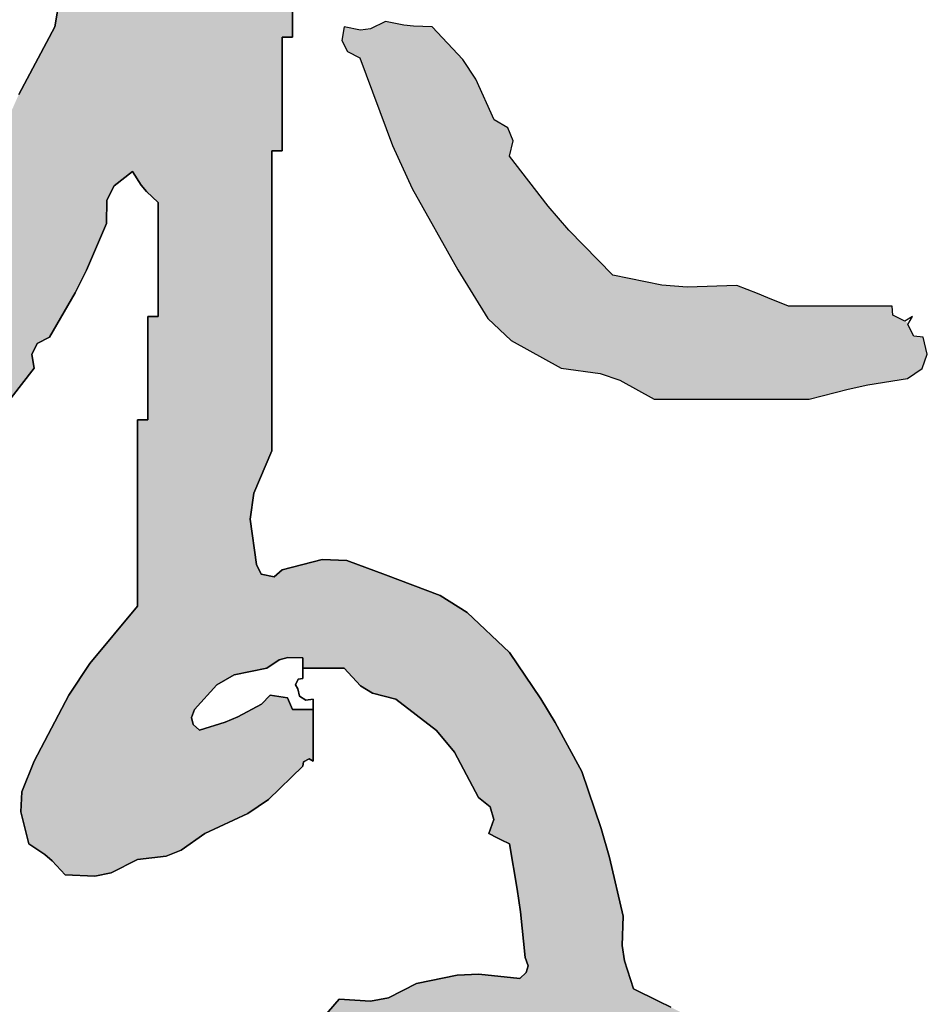
# Model space of a CAD drawing. Units: millimetres. Extents: x 0 to 325087, y 0 to 134768.
# Drawn here: x 307934 to 308148, y 2066 to 2299 of the extents above; entities that cross this region are included whole.
import ezdxf

# ---------------------------------------------------------------- set-up
doc = ezdxf.new("R2010")
doc.units = ezdxf.units.MM

# ---------------------------------------------------------------- blocks, each defined once
blk = doc.blocks.new('lipeng')
h = blk.add_hatch(color=256)
h.paths.add_polyline_path([(-1045963.26, 6058092.09), (-1045960.41, 6058096.35), (-1045955.67, 6058099.69), (-1045952.32, 6058100.69), (-1045946.52, 6058100.52), (-1045934.92, 6058109.98), (-1045928.29, 6058114.01), (-1045914.57, 6058119.97), (-1045888.91, 6058139.85), (-1045876.13, 6058149.85), (-1045850.66, 6058169.98), (-1045844.02, 6058176.85), (-1045841.11, 6058180.91), (-1045836.77, 6058189.43), (-1045836.85, 6058199.02), (-1045837.73, 6058204), (-1045840.94, 6058213.04), (-1045850.88, 6058220.91), (-1045856.75, 6058224.14), (-1045868.72, 6058228.32), (-1045886.38, 6058231.35), (-1045895.31, 6058232.47), (-1045913.18, 6058233.88), (-1045941.18, 6058240.21), (-1045955.1, 6058243.83), (-1045982.64, 6058251.94), (-1045990.44, 6058251.85), (-1045994.35, 6058251.57), (-1046002.09, 6058250.55), (-1046004.6, 6058243.54), (-1046006.32, 6058240.11), (-1046010.42, 6058233.88), (-1046010.42, 6058220.55), (-1046010.42, 6058213.88), (-1046010.42, 6058200.54), (-1046009.31, 6058200.54), (-1046007.64, 6058200.54), (-1046007.64, 6058162.2), (-1046007.64, 6058143.03), (-1046007.64, 6058104.69), (-1046026.3, 6058090.78), (-1046036.1, 6058084.35), (-1046056.27, 6058072.73), (-1046060.3, 6058068.31), (-1046064.19, 6058066.76), (-1046070.16, 6058067.18), (-1046072.38, 6058064.95), (-1046073.49, 6058063.84), (-1046075.71, 6058061.62), (-1046081.56, 6058055.86), (-1046085.75, 6058053.6), (-1046093.77, 6058051.9), (-1046118.07, 6058033.9), (-1046130.3, 6058025.01), (-1046154.9, 6058007.44), (-1046157.52, 6058002.35), (-1046161.7, 6058000.03), (-1046167.4, 6058000.5), (-1046172.34, 6057994.33), (-1046175.66, 6057991.61), (-1046182.68, 6057987.99), (-1046210.35, 6057965.84), (-1046223.74, 6057954.13), (-1046249.36, 6057929.65), (-1046252.99, 6057924.6), (-1046253.77, 6057920.36), (-1046252.14, 6057914.36), (-1046249.32, 6057912.19), (-1046248.08, 6057910.65), (-1046246.59, 6057907.42), (-1046236.89, 6057904.89), (-1046230.93, 6057905.22), (-1046221.58, 6057908.81), (-1046216.75, 6057914.51), (-1046213.87, 6057917.1), (-1046207.69, 6057921.31), (-1046204.5, 6057925.51), (-1046200.25, 6057926.93), (-1046195.19, 6057925.48), (-1046182.96, 6057939.93), (-1046176.85, 6057947.15), (-1046164.62, 6057961.6), (-1046131.88, 6057988.1), (-1046114.87, 6058000.65), (-1046079.88, 6058024.11), (-1046077.74, 6058027.76), (-1046074.28, 6058029.25), (-1046070.16, 6058028.28), (-1046065.71, 6058032.72), (-1046063.49, 6058034.95), (-1046059.04, 6058039.39), (-1046056.51, 6058042.55), (-1046053.14, 6058043.51), (-1046049.32, 6058042.17), (-1046049.32, 6058047.73), (-1046040.38, 6058048.3), (-1046034.9, 6058051.43), (-1046029.87, 6058058.84), (-1046018.76, 6058058.84), (-1046018.69, 6058061.62), (-1046015.89, 6058063.72), (-1046013.2, 6058063.01), (-1046009.51, 6058058.01), (-1046008.73, 6058053.71), (-1046010.42, 6058047.73), (-1046027.09, 6058047.73), (-1046032.16, 6058044.01), (-1046034.48, 6058041.68), (-1046038.21, 6058036.61), (-1046040.98, 6058036.61), (-1046040.98, 6058033.84), (-1046042.1, 6058033.84), (-1046043.76, 6058033.84), (-1046043.76, 6058024.39), (-1046043.76, 6058019.67), (-1046043.76, 6058010.22), (-1046049.88, 6057994.66), (-1046052.16, 6057986.43), (-1046054.88, 6057969.93), (-1046064.59, 6057951.71), (-1046068.81, 6057942.16), (-1046075.71, 6057922.7), (-1046085.36, 6057894.48), (-1046092.27, 6057880.66), (-1046109.05, 6057856.02), (-1046113.25, 6057852.83), (-1046114.67, 6057848.58), (-1046113.22, 6057843.52), (-1046121.37, 6057835.96), (-1046124.92, 6057831.23), (-1046129.89, 6057821.29), (-1046133.05, 6057818.75), (-1046134.01, 6057815.38), (-1046132.67, 6057811.56), (-1046136.63, 6057809.79), (-1046138.59, 6057807.45), (-1046139.62, 6057803.23), (-1046142.94, 6057801.53), (-1046144.42, 6057798.57), (-1046143.78, 6057794.89), (-1046159.06, 6057777.23), (-1046166.31, 6057768.03), (-1046179.9, 6057749.05), (-1046193.45, 6057733.66), (-1046199.26, 6057724.67), (-1046207.69, 6057705.98), (-1046210.24, 6057703.57), (-1046212.53, 6057702.81), (-1046216.02, 6057703.21), (-1046218.75, 6057695.98), (-1046220.8, 6057692.46), (-1046225.75, 6057686.53), (-1046239.08, 6057673.2), (-1046245.75, 6057666.53), (-1046259.09, 6057653.19), (-1046265.02, 6057646.86), (-1046267.82, 6057643.5), (-1046272.98, 6057636.52), (-1046292.43, 6057617.07), (-1046302.15, 6057607.35), (-1046321.6, 6057587.9), (-1046324, 6057587.24), (-1046325.2, 6057586.65), (-1046327.16, 6057585.12), (-1046328.85, 6057581.8), (-1046331.82, 6057580.32), (-1046335.5, 6057580.96), (-1046335.5, 6057578.73), (-1046335.5, 6057577.62), (-1046335.5, 6057575.4), (-1046338.05, 6057572.99), (-1046340.34, 6057572.22), (-1046343.83, 6057572.62), (-1046343.83, 6057567.06), (-1046347.71, 6057564.62), (-1046350.37, 6057563.95), (-1046354.94, 6057564.28), (-1046354.94, 6057566.51), (-1046354.94, 6057567.62), (-1046354.94, 6057569.84), (-1046356.91, 6057571.37), (-1046358.1, 6057571.96), (-1046360.5, 6057572.62), (-1046360.5, 6057575.4), (-1046366.06, 6057575.4), (-1046365.19, 6057573.28), (-1046365.68, 6057571.3), (-1046367.45, 6057569.84), (-1046367.89, 6057566.36), (-1046367.11, 6057564.03), (-1046364.67, 6057561.51), (-1046364.65, 6057557.5), (-1046366.52, 6057554.7), (-1046370.23, 6057553.17), (-1046372.76, 6057550.02), (-1046376.13, 6057549.05), (-1046379.95, 6057550.39), (-1046379.95, 6057544.84), (-1046379.95, 6057542.06), (-1046369.59, 6057538.01), (-1046362.88, 6057537.67), (-1046352.17, 6057540.67), (-1046348.52, 6057543.03), (-1046346.81, 6057544.45), (-1046343.83, 6057547.61), (-1046338.27, 6057547.61), (-1046338.27, 6057550.39), (-1046336.05, 6057550.39), (-1046334.94, 6057550.39), (-1046332.72, 6057550.39), (-1046332.72, 6057552.62), (-1046332.72, 6057553.73), (-1046332.72, 6057555.95), (-1046329.04, 6057555.31), (-1046326.08, 6057556.8), (-1046324.38, 6057560.12), (-1046313.77, 6057569.08), (-1046308.17, 6057573.27), (-1046296.6, 6057580.96), (-1046293.09, 6057590.21), (-1046289.48, 6057594.81), (-1046281.32, 6057600.4), (-1046274.09, 6057603.6), (-1046270.6, 6057606.46), (-1046266.04, 6057612.91), (-1046265.84, 6057615.89), (-1046265.18, 6057617.56), (-1046263.26, 6057619.85), (-1046255.35, 6057622.5), (-1046251.34, 6057625.51), (-1046246.59, 6057632.36), (-1046244.39, 6057638.3), (-1046242.08, 6057641.27), (-1046236.86, 6057644.86), (-1046233.88, 6057645.05), (-1046232.21, 6057645.72), (-1046229.92, 6057647.64), (-1046222.87, 6057660.3), (-1046218.95, 6057666.45), (-1046210.47, 6057678.2), (-1046206.97, 6057677.8), (-1046204.69, 6057678.57), (-1046202.13, 6057680.98), (-1046202.77, 6057684.65), (-1046201.28, 6057687.62), (-1046197.96, 6057689.31), (-1046180.4, 6057712.82), (-1046171.51, 6057724.49), (-1046153.51, 6057747.66), (-1046139.62, 6057766), (-1046132.67, 6057775.17), (-1046118.78, 6057793.5), (-1046119.14, 6057799.48), (-1046117.6, 6057803.32), (-1046113.22, 6057807.4), (-1046105.5, 6057820.39), (-1046100.98, 6057826.61), (-1046091, 6057837.96), (-1046091.46, 6057843.66), (-1046089.14, 6057847.84), (-1046084.05, 6057850.46), (-1046074.09, 6057861.12), (-1046069.35, 6057866.7), (-1046060.43, 6057878.25), (-1046061.07, 6057881.92), (-1046059.59, 6057884.89), (-1046056.27, 6057886.58), (-1046049.45, 6057898.43), (-1046046.37, 6057904.58), (-1046040.98, 6057917.14), (-1046040.9, 6057923.36), (-1046038.95, 6057927.24), (-1046034.04, 6057931.04), (-1046031.68, 6057927.39), (-1046030.25, 6057925.68), (-1046027.09, 6057922.7), (-1046027.09, 6057910.47), (-1046027.09, 6057904.36), (-1046027.09, 6057892.14), (-1046028.2, 6057892.14), (-1046029.87, 6057892.14), (-1046029.87, 6057881.02), (-1046029.87, 6057875.47), (-1046029.87, 6057864.35), (-1046030.98, 6057864.35), (-1046032.65, 6057864.35), (-1046032.65, 6057844.35), (-1046032.65, 6057834.35), (-1046032.65, 6057814.34), (-1046045.46, 6057798.94), (-1046051.14, 6057790.42), (-1046060.43, 6057772.67), (-1046063.73, 6057764.39), (-1046064.06, 6057759.06), (-1046061.82, 6057750.44), (-1046057.56, 6057747.59), (-1046055.56, 6057745.88), (-1046052.1, 6057742.1), (-1046044.15, 6057741.73), (-1046039.75, 6057742.68), (-1046032.65, 6057746.27), (-1046024.96, 6057747.15), (-1046020.88, 6057748.71), (-1046014.59, 6057753.22), (-1046002.98, 6057758.59), (-1045997.41, 6057762.4), (-1045988.19, 6057771.28), (-1045988.06, 6057772.51), (-1045986.48, 6057773.3), (-1045985.42, 6057772.67), (-1045985.42, 6057786.56), (-1045990.97, 6057786.56), (-1045992.36, 6057789.64), (-1045996.99, 6057790.41), (-1045999.31, 6057787.95), (-1046005.69, 6057784.57), (-1046009.08, 6057783.16), (-1046015.98, 6057781), (-1046017.68, 6057782.53), (-1046018.15, 6057784.41), (-1046017.37, 6057786.56), (-1046011.35, 6057793.2), (-1046006.69, 6057795.86), (-1045997.92, 6057797.67), (-1045994.54, 6057799.89), (-1045992.24, 6057800.55), (-1045988.19, 6057800.45), (-1045988.19, 6057797.67), (-1045977.08, 6057797.67), (-1045972.69, 6057792.91), (-1045969.46, 6057790.97), (-1045963.19, 6057789.34), (-1045952.29, 6057780.86), (-1045947.46, 6057775.12), (-1045940.96, 6057762.94), (-1045937.81, 6057760.41), (-1045936.84, 6057757.03), (-1045938.18, 6057753.22), (-1045935.96, 6057752.11), (-1045934.85, 6057751.55), (-1045932.63, 6057750.44), (-1045930.57, 6057738.27), (-1045929.73, 6057732.15), (-1045928.46, 6057719.88), (-1045927.67, 6057717.72), (-1045928.14, 6057715.85), (-1045929.85, 6057714.32), (-1045940.92, 6057715.43), (-1045946.73, 6057715.14), (-1045957.63, 6057712.93), (-1045965.22, 6057709.1), (-1045969.99, 6057708.15), (-1045978.47, 6057708.76), (-1045984.7, 6057701.51), (-1045989.04, 6057698.41), (-1045997.92, 6057694.87), (-1046008.54, 6057685.4), (-1046013.23, 6057679.53), (-1046020.15, 6057667.09), (-1046025.14, 6057661.55), (-1046027.05, 6057657.73), (-1046028.48, 6057650.42), (-1046032.46, 6057639.52), (-1046034.14, 6057633.92), (-1046036.82, 6057622.63), (-1046039.12, 6057610.05), (-1046038.82, 6057603.02), (-1046035.43, 6057590.68), (-1046032.65, 6057587.9), (-1046031.26, 6057586.51), (-1046028.48, 6057583.73), (-1046011.28, 6057582.7), (-1046002.52, 6057582.98), (-1045985.42, 6057585.12), (-1045978.67, 6057589.03), (-1045972.09, 6057588.56), (-1045965.97, 6057583.73), (-1045945.96, 6057583.73), (-1045935.96, 6057583.73), (-1045915.96, 6057583.73), (-1045911.51, 6057581.51), (-1045909.29, 6057580.4), (-1045904.84, 6057578.18), (-1045890.39, 6057578.18), (-1045883.17, 6057578.18), (-1045868.72, 6057578.18), (-1045865.7, 6057583.13), (-1045864.76, 6057586.27), (-1045864.55, 6057592.07), (-1045865.66, 6057593.44), (-1045864.87, 6057595.8), (-1045863.17, 6057596.24), (-1045864.62, 6057598), (-1045866.6, 6057598.5), (-1045868.72, 6057597.63), (-1045870.19, 6057601.05), (-1045871.03, 6057602.73), (-1045872.89, 6057605.96), (-1045872.08, 6057610.37), (-1045871.8, 6057612.6), (-1045871.5, 6057617.07), (-1045874.66, 6057620.05), (-1045876.09, 6057621.77), (-1045878.45, 6057625.41), (-1045884, 6057636.52), (-1045886.78, 6057642.08), (-1045892.34, 6057653.19), (-1045894.56, 6057662.08), (-1045895.67, 6057666.53), (-1045897.9, 6057675.42), (-1045900.89, 6057680.78), (-1045900.42, 6057685.98), (-1045896.51, 6057690.7), (-1045893.8, 6057694.6), (-1045890, 6057696.03), (-1045885.39, 6057694.87), (-1045882.98, 6057697.43), (-1045882.22, 6057699.71), (-1045882.61, 6057703.21), (-1045889.28, 6057706.54), (-1045892.62, 6057708.21), (-1045899.28, 6057711.54), (-1045901.77, 6057719), (-1045902.36, 6057723.14), (-1045902.06, 6057730.99), (-1045905.77, 6057746.74), (-1045908, 6057754.56), (-1045913.18, 6057769.89), (-1045920.37, 6057783.01), (-1045924.27, 6057789.42), (-1045932.63, 6057801.84), (-1045944.07, 6057812.63), (-1045951.25, 6057817.12), (-1045965.97, 6057822.68), (-1045976.4, 6057826.54), (-1045982.98, 6057826.87), (-1045993.75, 6057824.07), (-1045995.89, 6057822.21), (-1045999.44, 6057822.92), (-1046000.7, 6057825.46), (-1046002.35, 6057837.68), (-1046001.39, 6057844.68), (-1045996.53, 6057856.02), (-1045996.53, 6057888.25), (-1045996.53, 6057904.36), (-1045996.53, 6057936.59), (-1045995.42, 6057936.59), (-1045993.75, 6057936.59), (-1045993.75, 6057948.82), (-1045993.75, 6057954.93), (-1045993.75, 6057967.15), (-1045992.64, 6057967.15), (-1045990.97, 6057967.15), (-1045990.97, 6057982.71), (-1045990.97, 6057990.49), (-1045990.97, 6058006.05), (-1045986.82, 6058016.6), (-1045985.64, 6058022.5), (-1045985.42, 6058033.84), (-1045983.43, 6058034.1), (-1045982.26, 6058034.88), (-1045981.25, 6058036.61), (-1045974.22, 6058056), (-1045971.67, 6058066.21), (-1045968.75, 6058086.63), (-1045964.97, 6058090.09)])
h.paths.add_polyline_path([(-1045978.82, 6058118.63), (-1045982.64, 6058119.97), (-1045984.62, 6058126.43), (-1045983.83, 6058131.16), (-1045979.86, 6058136.64), (-1045979.86, 6058153.31), (-1045979.86, 6058161.64), (-1045979.86, 6058178.31), (-1045976.95, 6058180.64), (-1045975.8, 6058182.92), (-1045975.69, 6058186.65), (-1045975.06, 6058187.72), (-1045975.85, 6058189.29), (-1045977.08, 6058189.43), (-1045976.68, 6058201.85), (-1045975.52, 6058208.23), (-1045971.52, 6058219.99), (-1045966.05, 6058221.1), (-1045962.78, 6058220.77), (-1045957.63, 6058218.6), (-1045924.87, 6058206.87), (-1045908.48, 6058201.03), (-1045875.67, 6058189.43), (-1045876.17, 6058185.23), (-1045877.06, 6058181.09), (-1045899.43, 6058168.03), (-1045910.15, 6058160.41), (-1045929.85, 6058143.58), (-1045934.59, 6058140.24), (-1045937.94, 6058139.24), (-1045943.74, 6058139.42), (-1045953.9, 6058130.61), (-1045960.17, 6058127.03), (-1045972.91, 6058122.75), (-1045975.45, 6058119.59)], flags=16)
h.paths.add_polyline_path([(-1045952.07, 6057690.7), (-1045942.11, 6057689.68), (-1045937.09, 6057689.4), (-1045927.07, 6057689.31), (-1045924.49, 6057680.64), (-1045923.63, 6057676.1), (-1045922.9, 6057667.09), (-1045918.92, 6057658.96), (-1045917.96, 6057653.87), (-1045918.73, 6057644.86), (-1045915.19, 6057635.49), (-1045912.13, 6057630.89), (-1045904.84, 6057624.02), (-1045901.61, 6057620.05), (-1045900.82, 6057616.49), (-1045902.06, 6057611.52), (-1045906.94, 6057610.56), (-1045909.48, 6057609.29), (-1045913.18, 6057605.96), (-1045927.59, 6057604.81), (-1045935.02, 6057605.09), (-1045949.3, 6057607.35), (-1045950.37, 6057607.98), (-1045951.94, 6057607.2), (-1045952.07, 6057605.96), (-1045973.19, 6057605.96), (-1045983.75, 6057605.96), (-1046004.86, 6057605.96), (-1046006.56, 6057610.03), (-1046007.64, 6057614.3), (-1046005.05, 6057629.36), (-1046002.42, 6057636.97), (-1045995.14, 6057650.42), (-1045988.35, 6057663.81), (-1045983.21, 6057670.16), (-1045971.52, 6057679.59), (-1045968.82, 6057683.49), (-1045965.01, 6057684.92), (-1045960.41, 6057683.76), (-1045958.66, 6057687.73), (-1045956.3, 6057689.7)], flags=16)
blk.add_hatch(color=256).paths.add_polyline_path([(-1045821.49, 6057886.58), (-1045823.96, 6057886.85), (-1045825.83, 6057890.58), (-1045829.56, 6057892.44), (-1045829.82, 6057894.92), (-1045840.94, 6057894.92), (-1045846.5, 6057894.92), (-1045857.61, 6057894.92), (-1045863.17, 6057897.14), (-1045865.94, 6057898.25), (-1045871.5, 6057900.47), (-1045884.87, 6057899.96), (-1045891.74, 6057900.53), (-1045904.84, 6057903.25), (-1045916.7, 6057915.34), (-1045922.3, 6057921.78), (-1045932.63, 6057935.2), (-1045931.66, 6057939.32), (-1045933.14, 6057942.79), (-1045936.79, 6057944.93), (-1045941.71, 6057955.9), (-1045945.23, 6057961.18), (-1045953.46, 6057969.93), (-1045958.49, 6057970.11), (-1045961.02, 6057970.39), (-1045965.97, 6057971.32), (-1045970.01, 6057969.38), (-1045972.69, 6057969.05), (-1045977.08, 6057969.93), (-1045977.72, 6057966.26), (-1045976.23, 6057963.29), (-1045972.91, 6057961.6), (-1045964.14, 6057938.07), (-1045958.8, 6057926.54), (-1045946.52, 6057904.64), (-1045938.44, 6057891.61), (-1045932.16, 6057885.64), (-1045918.73, 6057878.25), (-1045908.29, 6057876.77), (-1045902.96, 6057875), (-1045893.73, 6057869.91), (-1045877.06, 6057869.91), (-1045868.72, 6057869.91), (-1045852.05, 6057869.91), (-1045841.61, 6057872.61), (-1045836.31, 6057873.73), (-1045825.66, 6057875.47), (-1045821.76, 6057878.17), (-1045820.33, 6057881.98)])
for p, q in [((-1046054.88, 6057969.93), (-1046052.16, 6057986.43)), ((-1046052.16, 6057986.43), (-1046054.88, 6057969.93)), ((-1045990.97, 6057982.71), (-1045990.97, 6057967.15)), ((-1045990.97, 6057967.15), (-1045990.97, 6057982.71)), ((-1046064.59, 6057951.71), (-1046054.88, 6057969.93)), ((-1046054.88, 6057969.93), (-1046064.59, 6057951.71)), ((-1045977.08, 6057969.93), (-1045977.72, 6057966.26)), ((-1045972.69, 6057969.05), (-1045977.08, 6057969.93)), ((-1045965.97, 6057971.32), (-1045970.01, 6057969.38)), ((-1045961.02, 6057970.39), (-1045965.97, 6057971.32)), ((-1045958.49, 6057970.11), (-1045961.02, 6057970.39)), ((-1045953.46, 6057969.93), (-1045958.49, 6057970.11)), ((-1045945.23, 6057961.18), (-1045953.46, 6057969.93)), ((-1045992.64, 6057967.15), (-1045993.75, 6057967.15)), ((-1045993.75, 6057967.15), (-1045993.75, 6057954.93)), ((-1045993.75, 6057954.93), (-1045993.75, 6057967.15)), ((-1045993.75, 6057967.15), (-1045992.64, 6057967.15)), ((-1045992.08, 6057967.15), (-1045992.64, 6057967.15)), ((-1045992.64, 6057967.15), (-1045992.08, 6057967.15)), ((-1045990.97, 6057967.15), (-1045992.08, 6057967.15)), ((-1045992.08, 6057967.15), (-1045990.97, 6057967.15)), ((-1045970.01, 6057969.38), (-1045972.69, 6057969.05)), ((-1045977.72, 6057966.26), (-1045976.23, 6057963.29)), ((-1045976.23, 6057963.29), (-1045972.91, 6057961.6)), ((-1045972.91, 6057961.6), (-1045964.14, 6057938.07)), ((-1045941.71, 6057955.9), (-1045945.23, 6057961.18)), ((-1045993.75, 6057954.93), (-1045993.75, 6057948.82)), ((-1045993.75, 6057948.82), (-1045993.75, 6057954.93)), ((-1045936.79, 6057944.93), (-1045941.71, 6057955.9)), ((-1045993.75, 6057948.82), (-1045993.75, 6057936.59)), ((-1045993.75, 6057936.59), (-1045993.75, 6057948.82)), ((-1045933.14, 6057942.79), (-1045936.79, 6057944.93)), ((-1045931.66, 6057939.32), (-1045933.14, 6057942.79)), ((-1045964.14, 6057938.07), (-1045958.8, 6057926.54)), ((-1045932.63, 6057935.2), (-1045931.66, 6057939.32)), ((-1045995.42, 6057936.59), (-1045996.53, 6057936.59)), ((-1045996.53, 6057936.59), (-1045996.53, 6057904.36)), ((-1045996.53, 6057904.36), (-1045996.53, 6057936.59)), ((-1045996.53, 6057936.59), (-1045995.42, 6057936.59)), ((-1045994.86, 6057936.59), (-1045995.42, 6057936.59)), ((-1045995.42, 6057936.59), (-1045994.86, 6057936.59)), ((-1045993.75, 6057936.59), (-1045994.86, 6057936.59)), ((-1045994.86, 6057936.59), (-1045993.75, 6057936.59)), ((-1045922.3, 6057921.78), (-1045932.63, 6057935.2)), ((-1046034.04, 6057931.04), (-1046038.95, 6057927.24)), ((-1046038.95, 6057927.24), (-1046034.04, 6057931.04)), ((-1046031.68, 6057927.39), (-1046034.04, 6057931.04)), ((-1046034.04, 6057931.04), (-1046031.68, 6057927.39)), ((-1046038.95, 6057927.24), (-1046040.9, 6057923.36)), ((-1046040.9, 6057923.36), (-1046038.95, 6057927.24)), ((-1046030.25, 6057925.68), (-1046031.68, 6057927.39)), ((-1046031.68, 6057927.39), (-1046030.25, 6057925.68)), ((-1046027.09, 6057922.7), (-1046030.25, 6057925.68)), ((-1046030.25, 6057925.68), (-1046027.09, 6057922.7)), ((-1045958.8, 6057926.54), (-1045946.52, 6057904.64)), ((-1046040.9, 6057923.36), (-1046040.98, 6057917.14)), ((-1046040.98, 6057917.14), (-1046040.9, 6057923.36)), ((-1046027.09, 6057910.47), (-1046027.09, 6057922.7)), ((-1046027.09, 6057922.7), (-1046027.09, 6057910.47)), ((-1045916.7, 6057915.34), (-1045922.3, 6057921.78)), ((-1046040.98, 6057917.14), (-1046046.37, 6057904.58)), ((-1046046.37, 6057904.58), (-1046040.98, 6057917.14)), ((-1045904.84, 6057903.25), (-1045916.7, 6057915.34)), ((-1046027.09, 6057904.36), (-1046027.09, 6057910.47)), ((-1046027.09, 6057910.47), (-1046027.09, 6057904.36)), ((-1046046.37, 6057904.58), (-1046049.45, 6057898.43)), ((-1046049.45, 6057898.43), (-1046046.37, 6057904.58)), ((-1046027.09, 6057892.14), (-1046027.09, 6057904.36)), ((-1046027.09, 6057904.36), (-1046027.09, 6057892.14)), ((-1045996.53, 6057904.36), (-1045996.53, 6057888.25)), ((-1045996.53, 6057888.25), (-1045996.53, 6057904.36)), ((-1045946.52, 6057904.64), (-1045938.44, 6057891.61)), ((-1045891.74, 6057900.53), (-1045904.84, 6057903.25)), ((-1046049.45, 6057898.43), (-1046056.27, 6057886.58)), ((-1046056.27, 6057886.58), (-1046049.45, 6057898.43)), ((-1045884.87, 6057899.96), (-1045891.74, 6057900.53)), ((-1045871.5, 6057900.47), (-1045884.87, 6057899.96)), ((-1045865.94, 6057898.25), (-1045871.5, 6057900.47)), ((-1045863.17, 6057897.14), (-1045865.94, 6057898.25)), ((-1045857.61, 6057894.92), (-1045863.17, 6057897.14)), ((-1045846.5, 6057894.92), (-1045857.61, 6057894.92)), ((-1045840.94, 6057894.92), (-1045846.5, 6057894.92)), ((-1045829.82, 6057894.92), (-1045840.94, 6057894.92)), ((-1045829.56, 6057892.44), (-1045829.82, 6057894.92)), ((-1046029.87, 6057881.02), (-1046029.87, 6057892.14)), ((-1046029.87, 6057892.14), (-1046028.76, 6057892.14)), ((-1046028.76, 6057892.14), (-1046029.87, 6057892.14)), ((-1046029.87, 6057892.14), (-1046029.87, 6057881.02)), ((-1046028.76, 6057892.14), (-1046028.2, 6057892.14)), ((-1046028.2, 6057892.14), (-1046028.76, 6057892.14)), ((-1046028.2, 6057892.14), (-1046027.09, 6057892.14)), ((-1046027.09, 6057892.14), (-1046028.2, 6057892.14)), ((-1045938.44, 6057891.61), (-1045932.16, 6057885.64)), ((-1045826.4, 6057890.87), (-1045829.56, 6057892.44)), ((-1045824.27, 6057892.14), (-1045826.4, 6057890.87)), ((-1045825.54, 6057890), (-1045824.27, 6057892.14)), ((-1045996.53, 6057888.25), (-1045996.53, 6057856.02)), ((-1045996.53, 6057856.02), (-1045996.53, 6057888.25)), ((-1045823.96, 6057886.85), (-1045825.54, 6057890)), ((-1046056.27, 6057886.58), (-1046059.59, 6057884.89)), ((-1046059.59, 6057884.89), (-1046056.27, 6057886.58)), ((-1045932.16, 6057885.64), (-1045918.73, 6057878.25)), ((-1045821.49, 6057886.58), (-1045823.96, 6057886.85)), ((-1045820.33, 6057881.98), (-1045821.49, 6057886.58)), ((-1046059.59, 6057884.89), (-1046061.07, 6057881.92)), ((-1046061.07, 6057881.92), (-1046059.59, 6057884.89)), ((-1046061.07, 6057881.92), (-1046060.43, 6057878.25)), ((-1046060.43, 6057878.25), (-1046061.07, 6057881.92)), ((-1046029.87, 6057875.47), (-1046029.87, 6057881.02)), ((-1046029.87, 6057881.02), (-1046029.87, 6057875.47)), ((-1045821.76, 6057878.17), (-1045820.33, 6057881.98)), ((-1046060.43, 6057878.25), (-1046069.35, 6057866.7)), ((-1046069.35, 6057866.7), (-1046060.43, 6057878.25)), ((-1045918.73, 6057878.25), (-1045908.29, 6057876.77)), ((-1045825.66, 6057875.47), (-1045821.76, 6057878.17)), ((-1046029.87, 6057864.35), (-1046029.87, 6057875.47)), ((-1046029.87, 6057875.47), (-1046029.87, 6057864.35)), ((-1045908.29, 6057876.77), (-1045902.96, 6057875)), ((-1045902.96, 6057875), (-1045893.73, 6057869.91)), ((-1045836.31, 6057873.73), (-1045825.66, 6057875.47)), ((-1045852.05, 6057869.91), (-1045841.61, 6057872.61)), ((-1045841.61, 6057872.61), (-1045836.31, 6057873.73)), ((-1045893.73, 6057869.91), (-1045877.06, 6057869.91)), ((-1045877.06, 6057869.91), (-1045868.72, 6057869.91)), ((-1045868.72, 6057869.91), (-1045852.05, 6057869.91)), ((-1046032.65, 6057844.35), (-1046032.65, 6057864.35)), ((-1046032.65, 6057864.35), (-1046031.54, 6057864.35)), ((-1046031.54, 6057864.35), (-1046032.65, 6057864.35)), ((-1046032.65, 6057864.35), (-1046032.65, 6057844.35)), ((-1046031.54, 6057864.35), (-1046030.98, 6057864.35)), ((-1046030.98, 6057864.35), (-1046031.54, 6057864.35)), ((-1046030.98, 6057864.35), (-1046029.87, 6057864.35)), ((-1046029.87, 6057864.35), (-1046030.98, 6057864.35)), ((-1045996.53, 6057856.02), (-1046001.39, 6057844.68)), ((-1046001.39, 6057844.68), (-1045996.53, 6057856.02)), ((-1046032.65, 6057834.35), (-1046032.65, 6057844.35)), ((-1046032.65, 6057844.35), (-1046032.65, 6057834.35)), ((-1046001.39, 6057844.68), (-1046002.35, 6057837.68)), ((-1046002.35, 6057837.68), (-1046001.39, 6057844.68)), ((-1046002.35, 6057837.68), (-1046000.7, 6057825.46)), ((-1046000.7, 6057825.46), (-1046002.35, 6057837.68)), ((-1046032.65, 6057814.34), (-1046032.65, 6057834.35)), ((-1046032.65, 6057834.35), (-1046032.65, 6057814.34)), ((-1046000.7, 6057825.46), (-1045999.44, 6057822.92)), ((-1045999.44, 6057822.92), (-1046000.7, 6057825.46)), ((-1045993.75, 6057824.07), (-1045982.98, 6057826.87)), ((-1045982.98, 6057826.87), (-1045993.75, 6057824.07)), ((-1045982.98, 6057826.87), (-1045976.4, 6057826.54)), ((-1045976.4, 6057826.54), (-1045982.98, 6057826.87)), ((-1045976.4, 6057826.54), (-1045965.97, 6057822.68)), ((-1045965.97, 6057822.68), (-1045976.4, 6057826.54)), ((-1045999.44, 6057822.92), (-1045995.89, 6057822.21)), ((-1045995.89, 6057822.21), (-1045999.44, 6057822.92)), ((-1045995.89, 6057822.21), (-1045993.75, 6057824.07)), ((-1045993.75, 6057824.07), (-1045995.89, 6057822.21)), ((-1045965.97, 6057822.68), (-1045951.25, 6057817.12)), ((-1045951.25, 6057817.12), (-1045965.97, 6057822.68)), ((-1045951.25, 6057817.12), (-1045944.07, 6057812.63)), ((-1045944.07, 6057812.63), (-1045951.25, 6057817.12)), ((-1046045.46, 6057798.94), (-1046032.65, 6057814.34)), ((-1046032.65, 6057814.34), (-1046045.46, 6057798.94)), ((-1045944.07, 6057812.63), (-1045932.63, 6057801.84)), ((-1045932.63, 6057801.84), (-1045944.07, 6057812.63)), ((-1045992.24, 6057800.55), (-1045994.54, 6057799.89)), ((-1045994.54, 6057799.89), (-1045992.24, 6057800.55)), ((-1045988.19, 6057800.45), (-1045992.24, 6057800.55)), ((-1045992.24, 6057800.55), (-1045988.19, 6057800.45)), ((-1045988.19, 6057794.89), (-1045988.19, 6057800.45)), ((-1045988.19, 6057800.45), (-1045988.19, 6057794.89)), ((-1045988.19, 6057794.89), (-1045988.19, 6057800.45)), ((-1045988.19, 6057800.45), (-1045988.19, 6057797.67)), ((-1045988.19, 6057797.67), (-1045988.19, 6057800.45)), ((-1045988.19, 6057800.45), (-1045988.19, 6057797.67)), ((-1045932.63, 6057801.84), (-1045924.27, 6057789.42)), ((-1045924.27, 6057789.42), (-1045932.63, 6057801.84)), ((-1046051.14, 6057790.42), (-1046045.46, 6057798.94)), ((-1046045.46, 6057798.94), (-1046051.14, 6057790.42)), ((-1045994.54, 6057799.89), (-1045997.92, 6057797.67)), ((-1045997.92, 6057797.67), (-1045994.54, 6057799.89)), ((-1046006.69, 6057795.86), (-1046011.35, 6057793.2)), ((-1046011.35, 6057793.2), (-1046006.69, 6057795.86)), ((-1045997.92, 6057797.67), (-1046006.69, 6057795.86)), ((-1046006.69, 6057795.86), (-1045997.92, 6057797.67)), ((-1045977.08, 6057797.67), (-1045988.19, 6057797.67)), ((-1045988.19, 6057797.67), (-1045977.08, 6057797.67)), ((-1045977.08, 6057797.67), (-1045988.19, 6057797.67)), ((-1045988.19, 6057797.67), (-1045988.19, 6057794.89)), ((-1045988.19, 6057794.89), (-1045988.19, 6057797.67)), ((-1045988.19, 6057797.67), (-1045988.19, 6057794.89)), ((-1045988.19, 6057797.67), (-1045977.08, 6057797.67)), ((-1045977.08, 6057797.67), (-1045988.19, 6057797.67)), ((-1045988.19, 6057797.67), (-1045977.08, 6057797.67)), ((-1045972.69, 6057792.91), (-1045977.08, 6057797.67)), ((-1045977.08, 6057797.67), (-1045972.69, 6057792.91)), ((-1046011.35, 6057793.2), (-1046017.37, 6057786.56)), ((-1046017.37, 6057786.56), (-1046011.35, 6057793.2)), ((-1045989.43, 6057794.73), (-1045990.19, 6057793.2)), ((-1045990.19, 6057793.2), (-1045989.43, 6057794.73)), ((-1045990.19, 6057793.2), (-1045989.58, 6057792.11)), ((-1045989.58, 6057792.11), (-1045990.19, 6057793.2)), ((-1045988.19, 6057794.89), (-1045989.43, 6057794.73)), ((-1045989.43, 6057794.73), (-1045988.19, 6057794.89)), ((-1045969.46, 6057790.97), (-1045972.69, 6057792.91)), ((-1045972.69, 6057792.91), (-1045969.46, 6057790.97)), ((-1046060.43, 6057772.67), (-1046051.14, 6057790.42)), ((-1046051.14, 6057790.42), (-1046060.43, 6057772.67)), ((-1045999.31, 6057787.95), (-1045996.99, 6057790.41)), ((-1045996.99, 6057790.41), (-1045999.31, 6057787.95)), ((-1045996.99, 6057790.41), (-1045992.36, 6057789.64)), ((-1045992.36, 6057789.64), (-1045996.99, 6057790.41)), ((-1045989.58, 6057792.11), (-1045989.12, 6057790.16)), ((-1045989.12, 6057790.16), (-1045989.58, 6057792.11)), ((-1045989.12, 6057790.16), (-1045987.39, 6057789.01)), ((-1045987.39, 6057789.01), (-1045989.12, 6057790.16)), ((-1045963.19, 6057789.34), (-1045969.46, 6057790.97)), ((-1045969.46, 6057790.97), (-1045963.19, 6057789.34)), ((-1046005.69, 6057784.57), (-1045999.31, 6057787.95)), ((-1045999.31, 6057787.95), (-1046005.69, 6057784.57)), ((-1045992.36, 6057789.64), (-1045990.97, 6057786.56)), ((-1045990.97, 6057786.56), (-1045992.36, 6057789.64)), ((-1045987.39, 6057789.01), (-1045985.42, 6057789.34)), ((-1045985.42, 6057789.34), (-1045987.39, 6057789.01)), ((-1045985.42, 6057789.34), (-1045985.42, 6057772.67)), ((-1045985.42, 6057772.67), (-1045985.42, 6057789.34)), ((-1045985.42, 6057789.34), (-1045985.42, 6057772.67)), ((-1045985.42, 6057786.56), (-1045985.42, 6057789.34)), ((-1045985.42, 6057789.34), (-1045985.42, 6057786.56)), ((-1045985.42, 6057786.56), (-1045985.42, 6057789.34)), ((-1045952.29, 6057780.86), (-1045963.19, 6057789.34)), ((-1045963.19, 6057789.34), (-1045952.29, 6057780.86)), ((-1045924.27, 6057789.42), (-1045920.37, 6057783.01)), ((-1045920.37, 6057783.01), (-1045924.27, 6057789.42)), ((-1046017.37, 6057786.56), (-1046018.15, 6057784.41)), ((-1046018.15, 6057784.41), (-1046017.37, 6057786.56)), ((-1046009.08, 6057783.16), (-1046005.69, 6057784.57)), ((-1046005.69, 6057784.57), (-1046009.08, 6057783.16)), ((-1045990.97, 6057786.56), (-1045985.42, 6057786.56)), ((-1045985.42, 6057786.56), (-1045990.97, 6057786.56)), ((-1045990.97, 6057786.56), (-1045985.42, 6057786.56)), ((-1045985.42, 6057786.56), (-1045990.97, 6057786.56)), ((-1045990.97, 6057786.56), (-1045985.42, 6057786.56)), ((-1045985.42, 6057786.56), (-1045990.97, 6057786.56)), ((-1045985.42, 6057772.67), (-1045985.42, 6057786.56)), ((-1045985.42, 6057786.56), (-1045985.42, 6057772.67)), ((-1045985.42, 6057772.67), (-1045985.42, 6057786.56)), ((-1046018.15, 6057784.41), (-1046017.68, 6057782.53)), ((-1046017.68, 6057782.53), (-1046018.15, 6057784.41)), ((-1046017.68, 6057782.53), (-1046015.98, 6057781)), ((-1046015.98, 6057781), (-1046017.68, 6057782.53)), ((-1046015.98, 6057781), (-1046009.08, 6057783.16)), ((-1046009.08, 6057783.16), (-1046015.98, 6057781)), ((-1045920.37, 6057783.01), (-1045913.18, 6057769.89)), ((-1045913.18, 6057769.89), (-1045920.37, 6057783.01)), ((-1045947.46, 6057775.12), (-1045952.29, 6057780.86)), ((-1045952.29, 6057780.86), (-1045947.46, 6057775.12)), ((-1045940.96, 6057762.94), (-1045947.46, 6057775.12)), ((-1045947.46, 6057775.12), (-1045940.96, 6057762.94)), ((-1046063.73, 6057764.39), (-1046060.43, 6057772.67)), ((-1046060.43, 6057772.67), (-1046063.73, 6057764.39)), ((-1045988.06, 6057772.51), (-1045988.19, 6057771.28)), ((-1045988.19, 6057771.28), (-1045988.06, 6057772.51)), ((-1045986.48, 6057773.3), (-1045988.06, 6057772.51)), ((-1045988.06, 6057772.51), (-1045986.48, 6057773.3)), ((-1045985.42, 6057772.67), (-1045986.48, 6057773.3)), ((-1045986.48, 6057773.3), (-1045985.42, 6057772.67)), ((-1045988.19, 6057771.28), (-1045997.41, 6057762.4)), ((-1045997.41, 6057762.4), (-1045988.19, 6057771.28)), ((-1045913.18, 6057769.89), (-1045908, 6057754.56)), ((-1045908, 6057754.56), (-1045913.18, 6057769.89)), ((-1046064.06, 6057759.06), (-1046063.73, 6057764.39)), ((-1046063.73, 6057764.39), (-1046064.06, 6057759.06)), ((-1045997.41, 6057762.4), (-1046002.98, 6057758.59)), ((-1046002.98, 6057758.59), (-1045997.41, 6057762.4)), ((-1045937.81, 6057760.41), (-1045940.96, 6057762.94)), ((-1045940.96, 6057762.94), (-1045937.81, 6057760.41)), ((-1046061.82, 6057750.44), (-1046064.06, 6057759.06)), ((-1046064.06, 6057759.06), (-1046061.82, 6057750.44)), ((-1046002.98, 6057758.59), (-1046014.59, 6057753.22)), ((-1046014.59, 6057753.22), (-1046002.98, 6057758.59)), ((-1045936.84, 6057757.03), (-1045937.81, 6057760.41)), ((-1045937.81, 6057760.41), (-1045936.84, 6057757.03)), ((-1045938.18, 6057753.22), (-1045936.84, 6057757.03)), ((-1045936.84, 6057757.03), (-1045938.18, 6057753.22)), ((-1046014.59, 6057753.22), (-1046020.88, 6057748.71)), ((-1046020.88, 6057748.71), (-1046014.59, 6057753.22)), ((-1045935.96, 6057752.11), (-1045938.18, 6057753.22)), ((-1045938.18, 6057753.22), (-1045935.96, 6057752.11)), ((-1045908, 6057754.56), (-1045905.77, 6057746.74)), ((-1045905.77, 6057746.74), (-1045908, 6057754.56)), ((-1046057.56, 6057747.59), (-1046061.82, 6057750.44)), ((-1046061.82, 6057750.44), (-1046057.56, 6057747.59)), ((-1045934.85, 6057751.55), (-1045935.96, 6057752.11)), ((-1045935.96, 6057752.11), (-1045934.85, 6057751.55)), ((-1045932.63, 6057750.44), (-1045934.85, 6057751.55)), ((-1045934.85, 6057751.55), (-1045932.63, 6057750.44)), ((-1045930.57, 6057738.27), (-1045932.63, 6057750.44)), ((-1045932.63, 6057750.44), (-1045930.57, 6057738.27)), ((-1046055.56, 6057745.88), (-1046057.56, 6057747.59)), ((-1046057.56, 6057747.59), (-1046055.56, 6057745.88)), ((-1046020.88, 6057748.71), (-1046024.96, 6057747.15)), ((-1046024.96, 6057747.15), (-1046020.88, 6057748.71)), ((-1046052.1, 6057742.1), (-1046055.56, 6057745.88)), ((-1046055.56, 6057745.88), (-1046052.1, 6057742.1)), ((-1046032.65, 6057746.27), (-1046039.75, 6057742.68)), ((-1046039.75, 6057742.68), (-1046032.65, 6057746.27)), ((-1046024.96, 6057747.15), (-1046032.65, 6057746.27)), ((-1046032.65, 6057746.27), (-1046024.96, 6057747.15)), ((-1045905.77, 6057746.74), (-1045902.06, 6057730.99)), ((-1045902.06, 6057730.99), (-1045905.77, 6057746.74)), ((-1046039.75, 6057742.68), (-1046044.15, 6057741.73)), ((-1046044.15, 6057741.73), (-1046039.75, 6057742.68)), ((-1046044.15, 6057741.73), (-1046052.1, 6057742.1)), ((-1046052.1, 6057742.1), (-1046044.15, 6057741.73)), ((-1045929.73, 6057732.15), (-1045930.57, 6057738.27)), ((-1045930.57, 6057738.27), (-1045929.73, 6057732.15)), ((-1045928.46, 6057719.88), (-1045929.73, 6057732.15)), ((-1045929.73, 6057732.15), (-1045928.46, 6057719.88)), ((-1045902.06, 6057730.99), (-1045902.36, 6057723.14)), ((-1045902.36, 6057723.14), (-1045902.06, 6057730.99)), ((-1045902.36, 6057723.14), (-1045901.77, 6057719)), ((-1045901.77, 6057719), (-1045902.36, 6057723.14)), ((-1045927.67, 6057717.72), (-1045928.46, 6057719.88)), ((-1045928.46, 6057719.88), (-1045927.67, 6057717.72)), ((-1045901.77, 6057719), (-1045899.28, 6057711.54)), ((-1045899.28, 6057711.54), (-1045901.77, 6057719)), ((-1045929.85, 6057714.32), (-1045928.14, 6057715.85)), ((-1045928.14, 6057715.85), (-1045929.85, 6057714.32)), ((-1045928.14, 6057715.85), (-1045927.67, 6057717.72)), ((-1045927.67, 6057717.72), (-1045928.14, 6057715.85)), ((-1045957.63, 6057712.93), (-1045946.73, 6057715.14)), ((-1045946.73, 6057715.14), (-1045957.63, 6057712.93)), ((-1045946.73, 6057715.14), (-1045940.92, 6057715.43)), ((-1045940.92, 6057715.43), (-1045946.73, 6057715.14)), ((-1045940.92, 6057715.43), (-1045929.85, 6057714.32)), ((-1045929.85, 6057714.32), (-1045940.92, 6057715.43)), ((-1045965.22, 6057709.1), (-1045957.63, 6057712.93)), ((-1045957.63, 6057712.93), (-1045965.22, 6057709.1)), ((-1045899.28, 6057711.54), (-1045892.62, 6057708.21)), ((-1045892.62, 6057708.21), (-1045899.28, 6057711.54)), ((-1045984.7, 6057701.51), (-1045978.47, 6057708.76)), ((-1045978.47, 6057708.76), (-1045984.7, 6057701.51)), ((-1045978.47, 6057708.76), (-1045969.99, 6057708.15)), ((-1045969.99, 6057708.15), (-1045978.47, 6057708.76)), ((-1045969.99, 6057708.15), (-1045965.22, 6057709.1)), ((-1045965.22, 6057709.1), (-1045969.99, 6057708.15)), ((-1045892.62, 6057708.21), (-1045889.28, 6057706.54)), ((-1045889.28, 6057706.54), (-1045892.62, 6057708.21))]:
    blk.add_line(p, q)

msp = doc.modelspace()

# ---------------------------------------------------------------- block references
at = {"xscale": 0.8799999998882413, "yscale": 0.8799999998882413, "zscale": 0.8799999998882413}
msp.add_blockref('lipeng', (1228470.29, -5328716.65), dxfattribs=at)

doc.saveas('drawing.dxf')
